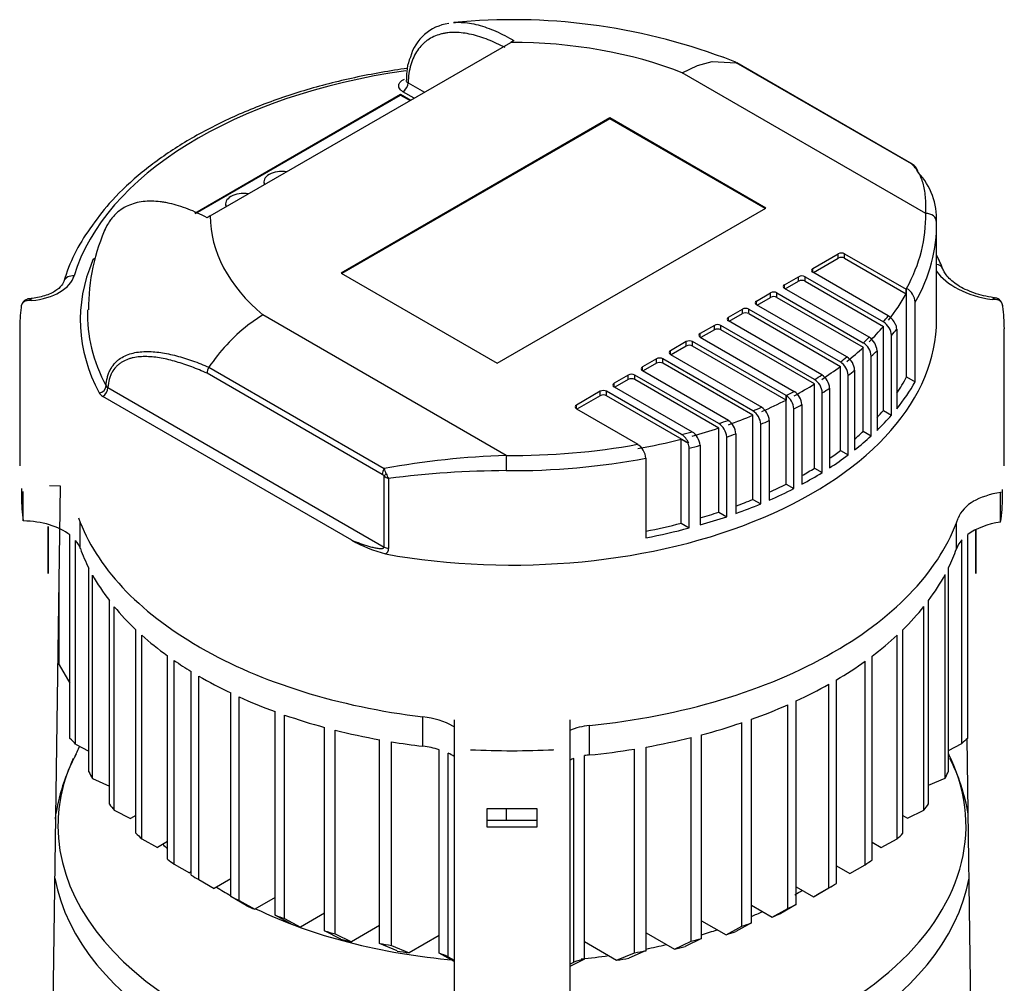
# Model space of a CAD drawing. Units: millimetres. Extents: x 200 to 8226, y 200 to 5740.
# Drawn here: x 6747 to 7046, y 4708 to 5001 of the extents above; entities that cross this region are included whole.
import ezdxf

# ---------------------------------------------------------------- set-up
doc = ezdxf.new("R2010")
doc.units = ezdxf.units.MM
for name, color, linetype in [('BRACKET-VM-15-H7', 7, 'Continuous'), ('Default', 7, 'Continuous'), ('HV4.055_4.075_4.', 7, 'Continuous'), ('PLM160RB5', 7, 'Continuous')]:
    doc.layers.add(name, color=color, linetype=linetype)

# ---------------------------------------------------------------- blocks, each defined once
blk = doc.blocks.new('SE3')
at = {"layer": 'BRACKET-VM-15-H7', "color": 7, "linetype": 'Continuous'}
for p, q in [((6758.89, 4859.28), (6755.59, 4859.31)), ((6756.69, 4697.62), (6758.89, 4859.28)), ((6755.22, 4846.98), (6755.15, 4841.59)), ((6755.22, 4838.09), (6755.22, 4846.98)), ((7037.55, 4846.02), (7037.55, 4838.09)), ((7037.63, 4841.59), (7037.57, 4846.03)), ((6755.22, 4841.59), (6755.15, 4841.59)), ((6755.15, 4841.59), (6755.15, 4832.7)), ((7037.55, 4841.59), (7037.63, 4841.59)), ((7037.63, 4832.7), (7037.63, 4841.59)), ((6755.15, 4832.7), (6755.22, 4838.09)), ((7037.55, 4838.09), (7037.63, 4832.7)), ((6878.79, 4788.18), (6878.79, 4625.25)), ((6913.99, 4788.18), (6913.99, 4625.25)), ((7036.09, 4697.62), (7034.93, 4782.4)), ((6888.69, 4761.03), (6888.69, 4755.6)), ((6904.09, 4761.03), (6888.69, 4761.03)), ((6904.09, 4755.6), (6904.09, 4761.03)), ((6904.09, 4757.47), (6888.69, 4757.47)), ((6888.69, 4755.6), (6904.09, 4755.6))]:
    blk.add_line(p, q, dxfattribs=at)
at = {"layer": 'HV4.055_4.075_4.', "color": 7, "linetype": 'Continuous'}
for p, q in [((6804.54, 4941.53), (6895.99, 4994.33)), ((6896.96, 4994.88), (6895.99, 4994.33)), ((6952.82, 4987.27), (6957.28, 4988.51)), ((6957.28, 4988.51), (6964.68, 4988.15)), ((6964.68, 4988.15), (6964.68, 4988.15)), ((7018.05, 4957.33), (6964.68, 4988.15)), ((7018.2, 4957.27), (6964.84, 4988.07)), ((6948.23, 4985.07), (6952.82, 4987.27)), ((7022.33, 4942.29), (6948.23, 4985.07)), ((6864.75, 4982.02), (6869.71, 4979.15)), ((6866.6, 4977.36), (6863.19, 4979.32)), ((6799.81, 4942.35), (6862.48, 4978.53)), ((6800.05, 4942.26), (6862.48, 4978.3)), ((6862.48, 4978.53), (6865.55, 4976.75)), ((6862.48, 4978.3), (6862.48, 4978.53)), ((6862.48, 4978.3), (6865.36, 4976.64)), ((6926.19, 4971.33), (6844.36, 4924.09)), ((6926.19, 4971.11), (6844.55, 4923.98)), ((6926.19, 4971.11), (6926.19, 4971.33)), ((6973.7, 4943.9), (6926.19, 4971.33)), ((6973.5, 4943.79), (6926.19, 4971.11)), ((6820.87, 4951.9), (6820.87, 4951.67)), ((6809.2, 4945.16), (6809.2, 4944.93)), ((6891.87, 4896.66), (6973.7, 4943.9)), ((6804.54, 4941.53), (6803.56, 4940.96)), ((7025.64, 4909.86), (7025.64, 4938.6)), ((6987.93, 4925.49), (6995.72, 4929.99)), ((6988.13, 4924.26), (6995.72, 4928.64)), ((6995.72, 4928.64), (6995.72, 4929.99)), ((6997.66, 4929.99), (7016.37, 4919.18)), ((6997.66, 4928.64), (6997.66, 4929.99)), ((6997.66, 4928.64), (7016.37, 4917.84)), ((6987.93, 4924.37), (6987.93, 4925.49)), ((6844.36, 4924.09), (6891.87, 4896.66)), ((6979.38, 4920.55), (6983.65, 4923.02)), ((6983.65, 4921.67), (6983.65, 4923.02)), ((6985.6, 4923.02), (7009.45, 4909.25)), ((6985.6, 4921.67), (6985.6, 4923.02)), ((7010.95, 4911.08), (6987.93, 4924.37)), ((6979.38, 4919.43), (6979.38, 4920.55)), ((7005.1, 4904.58), (6979.38, 4919.43)), ((6979.57, 4919.32), (6983.65, 4921.67)), ((6985.6, 4921.67), (7009.45, 4907.9)), ((7016.37, 4917.84), (7016.37, 4919.18)), ((7016.52, 4892.52), (7016.52, 4919.46)), ((6970.82, 4915.61), (6975.1, 4918.08)), ((6971.01, 4914.38), (6975.1, 4916.73)), ((6975.1, 4916.73), (6975.1, 4918.08)), ((6977.04, 4918.08), (7003.34, 4902.9)), ((6977.04, 4916.73), (6977.04, 4918.08)), ((6977.04, 4916.73), (7003.34, 4901.55)), ((6962.26, 4910.67), (6966.54, 4913.14)), ((6966.54, 4911.79), (6966.54, 4913.14)), ((6968.49, 4913.14), (6996.35, 4897.06)), ((6968.49, 4911.79), (6968.49, 4913.14)), ((6970.82, 4914.49), (6970.82, 4915.61)), ((6998.34, 4898.6), (6970.82, 4914.49)), ((7019.15, 4891), (7019.15, 4915.25)), ((6820.57, 4911.37), (6815.97, 4908.26)), ((6894.66, 4868.59), (6820.57, 4911.37)), ((6962.26, 4909.55), (6962.26, 4910.67)), ((6962.46, 4909.44), (6966.54, 4911.79)), ((6968.49, 4911.79), (6996.35, 4895.71)), ((6746.51, 4907.17), (6746.51, 4865.4)), ((6957.99, 4908.2), (6953.71, 4905.73)), ((6957.99, 4906.86), (6957.99, 4908.2)), ((6988.5, 4891.71), (6959.93, 4908.2)), ((6959.93, 4906.86), (6959.93, 4908.2)), ((6990.73, 4893.12), (6962.26, 4909.55)), ((7009.45, 4882.31), (7009.45, 4907.9)), ((7013.51, 4907.04), (7013.51, 4882.79)), ((7046.26, 4865.4), (7046.26, 4907.17)), ((6953.71, 4904.61), (6953.71, 4905.73)), ((6953.71, 4904.61), (6982.28, 4888.11)), ((6957.99, 4906.86), (6953.9, 4904.5)), ((6988.5, 4890.36), (6959.93, 4906.86)), ((7011.91, 4880.89), (7011.91, 4905.14)), ((6949.43, 4903.26), (6944.63, 4900.49)), ((6949.43, 4901.92), (6944.83, 4899.26)), ((6949.43, 4901.92), (6949.43, 4903.26)), ((6979.84, 4886.83), (6951.37, 4903.26)), ((6951.37, 4901.92), (6951.37, 4903.26)), ((6979.84, 4885.48), (6951.37, 4901.92)), ((7003.34, 4875.95), (7003.34, 4901.55)), ((6940.36, 4898.02), (6936.08, 4895.55)), ((6940.36, 4896.68), (6940.36, 4898.02)), ((6969.74, 4882.18), (6942.3, 4898.02)), ((6942.3, 4896.68), (6942.3, 4898.02)), ((6944.63, 4899.37), (6944.63, 4900.49)), ((6944.63, 4899.37), (6972.42, 4883.33)), ((7005.74, 4874.57), (7005.74, 4898.82)), ((7007.51, 4900.49), (7007.51, 4876.24)), ((6804.11, 4895.44), (6857.48, 4864.63)), ((6936.08, 4894.43), (6936.08, 4895.55)), ((6940.36, 4896.68), (6936.27, 4894.32)), ((6969.74, 4880.84), (6942.3, 4896.68)), ((6996.35, 4870.11), (6996.35, 4895.71)), ((6856.87, 4862.85), (6803.58, 4893.62)), ((6931.8, 4893.08), (6927.52, 4890.61)), ((6931.8, 4891.74), (6931.8, 4893.08)), ((6959.33, 4878.31), (6933.74, 4893.08)), ((6933.74, 4891.74), (6933.74, 4893.08)), ((6936.08, 4894.43), (6962.26, 4879.32)), ((6990.72, 4893.12), (6990.73, 4893.12)), ((6998.7, 4868.75), (6998.7, 4893)), ((7000.7, 4894.54), (7000.7, 4870.29)), ((7016.52, 4892.52), (7019.15, 4891)), ((6773.37, 4889.27), (6857.45, 4840.73)), ((6927.52, 4889.49), (6927.52, 4890.61)), ((6927.52, 4889.49), (6951.19, 4875.82)), ((6931.8, 4891.74), (6927.72, 4889.38)), ((6959.33, 4876.96), (6933.74, 4891.74)), ((6988.5, 4864.76), (6988.5, 4890.36)), ((6993.06, 4889.07), (6993.06, 4864.82)), ((6847.61, 4842.82), (6771.82, 4886.58)), ((6923.24, 4888.14), (6915.98, 4883.95)), ((6923.24, 4886.8), (6916.17, 4882.71)), ((6923.24, 4886.8), (6923.24, 4888.14)), ((6948.01, 4874.97), (6925.19, 4888.14)), ((6925.19, 4886.8), (6925.19, 4888.14)), ((6950.17, 4872.37), (6925.19, 4886.8)), ((6979.84, 4886.83), (6979.86, 4886.84)), ((6979.84, 4886.83), (6979.84, 4885.48)), ((6979.86, 4859.9), (6979.86, 4886.84)), ((6990.84, 4863.41), (6990.84, 4887.66)), ((6915.98, 4882.82), (6915.98, 4883.95)), ((6972.35, 4883.29), (6972.42, 4883.33)), ((6984.62, 4884.07), (6984.62, 4859.82)), ((6915.98, 4882.82), (6934.69, 4872.02)), ((6969.74, 4855.24), (6969.74, 4880.84)), ((6982.2, 4858.55), (6982.2, 4882.8)), ((7009.45, 4882.31), (7011.91, 4880.89)), ((6959.33, 4851.37), (6959.33, 4876.96)), ((6962.15, 4879.28), (6962.26, 4879.32)), ((6972.1, 4853.87), (6972.1, 4878.12)), ((6974.7, 4879.24), (6974.7, 4854.99)), ((6951.19, 4875.82), (6951.19, 4875.82)), ((6961.74, 4849.97), (6961.74, 4874.22)), ((6964.55, 4875.2), (6964.55, 4850.95)), ((7003.34, 4875.95), (7005.74, 4874.57)), ((6947.85, 4873.58), (6950.01, 4872.33)), ((6947.85, 4847.98), (6947.85, 4873.58)), ((6953.65, 4871.7), (6953.65, 4847.45)), ((6950.34, 4846.54), (6950.34, 4870.79)), ((6996.35, 4870.11), (6998.7, 4868.75)), ((6937.16, 4867.79), (6937.16, 4843.54)), ((6857.45, 4840.73), (6857.45, 4862.37)), ((6988.5, 4864.76), (6990.84, 4863.41)), ((6858.82, 4861.6), (6858.82, 4840.26)), ((6979.86, 4859.9), (6982.2, 4858.55)), ((6747.06, 4858.52), (6747.06, 4855.97)), ((6747.59, 4857.65), (6747.6, 4857.65)), ((6747.6, 4848.67), (6747.6, 4857.65)), ((7045.28, 4857.38), (7045.13, 4857.32)), ((7045.13, 4848.34), (7045.13, 4857.32)), ((7045.71, 4855.97), (7045.71, 4858.21)), ((6969.74, 4855.24), (6972.1, 4853.87)), ((6959.33, 4851.37), (6961.74, 4849.97)), ((6764.97, 4840.27), (6764.97, 4848.2)), ((6947.85, 4847.98), (6950.34, 4846.54)), ((7031.7, 4840.17), (7031.7, 4848.07)), ((6761.78, 4782.43), (6761.78, 4844.4)), ((7035.17, 4782.58), (7035.17, 4844.55)), ((6763.53, 4780.75), (6763.53, 4842.72)), ((7033.36, 4780.94), (7033.36, 4842.91)), ((6758.52, 4804.89), (6758.52, 4832.61)), ((6767.56, 4772.29), (6767.56, 4834.26)), ((6768.66, 4770.23), (6768.66, 4832.2)), ((7028.25, 4770.41), (7028.25, 4832.38)), ((7029.31, 4772.49), (7029.31, 4834.46)), ((6773.83, 4762.44), (6773.83, 4824.41)), ((7023.22, 4762.53), (7023.22, 4824.51)), ((6775.3, 4760.59), (6775.3, 4822.57)), ((7021.79, 4760.67), (7021.79, 4822.64)), ((6781.87, 4753.61), (6781.87, 4815.58)), ((7015.38, 4753.59), (7015.38, 4815.56)), ((6783.67, 4751.95), (6783.67, 4813.92)), ((7013.62, 4751.91), (7013.62, 4813.88)), ((6801.1, 4810.39), (6801.49, 4810.17)), ((6994, 4808.6), (6994.39, 4808.82)), ((6791.48, 4745.68), (6791.48, 4807.66)), ((6793.54, 4744.23), (6793.54, 4806.2)), ((7003.94, 4744.03), (7003.94, 4806)), ((7005.99, 4745.54), (7005.99, 4807.51)), ((6758.52, 4804.89), (6761.78, 4799.32)), ((6798.73, 4740.86), (6798.73, 4802.83)), ((6801.02, 4739.49), (6801.02, 4801.46)), ((6995.16, 4738.32), (6995.16, 4800.29)), ((6810.77, 4734.34), (6810.77, 4796.31)), ((6992.83, 4736.97), (6992.83, 4798.94)), ((6813.35, 4733.13), (6813.35, 4795.11)), ((6982.94, 4731.91), (6982.94, 4793.88)), ((6824.27, 4728.66), (6824.27, 4790.63)), ((6980.32, 4730.72), (6980.32, 4792.69)), ((6827.15, 4727.63), (6827.15, 4789.6)), ((6869.26, 4780.09), (6869.26, 4789.07)), ((6966.38, 4725.3), (6966.38, 4787.27)), ((6969.28, 4726.32), (6969.28, 4788.29)), ((6839.31, 4723.88), (6839.31, 4785.85)), ((6842.52, 4723.03), (6842.52, 4785.01)), ((6920.03, 4777.45), (6920.03, 4786.43)), ((6856.1, 4720.09), (6856.1, 4782.07)), ((6859.69, 4719.47), (6859.69, 4781.45)), ((6950.89, 4720.77), (6950.89, 4782.74)), ((6954.12, 4721.6), (6954.12, 4783.57)), ((6763.53, 4780.75), (6767.56, 4778.61)), ((6874.21, 4717.08), (6874.21, 4779.05)), ((6883.73, 4779.05), (6883.72, 4779.05)), ((6909.04, 4779.05), (6909.06, 4779.06)), ((6933.64, 4717.25), (6933.64, 4779.23)), ((6937.25, 4717.87), (6937.25, 4779.84)), ((7029.31, 4778.77), (7033.36, 4780.94)), ((6876.98, 4716.01), (6876.98, 4777.99)), ((6915.24, 4714.41), (6915.24, 4776.38)), ((6918.44, 4715.26), (6918.44, 4777.23)), ((6768.66, 4770.23), (6773.83, 4767.94)), ((7023.22, 4768.21), (7028.25, 4770.41)), ((6775.3, 4760.59), (6780.27, 4758.07)), ((6894.72, 4757.47), (6894.72, 4761.03)), ((7016.79, 4758.16), (7021.79, 4760.67)), ((6781.87, 4759), (6780.27, 4758.07)), ((7015.38, 4758.98), (7016.79, 4758.16)), ((6783.67, 4751.95), (6788.45, 4749.32)), ((6791.48, 4751.07), (6788.45, 4749.32)), ((7008.82, 4749.29), (7013.62, 4751.91)), ((7005.99, 4750.93), (7008.82, 4749.29)), ((6793.54, 4744.23), (6798.23, 4741.54)), ((6995.16, 4743.71), (6999.24, 4741.35)), ((6999.24, 4741.35), (7003.94, 4744.03)), ((6798.73, 4741.83), (6798.23, 4741.54)), ((6801.02, 4739.49), (6805.69, 4736.79)), ((6810.77, 4739.73), (6805.69, 4736.79)), ((6982.94, 4737.3), (6988.16, 4734.28)), ((6988.16, 4734.28), (6992.83, 4736.97)), ((6989.34, 4734.95), (6994, 4737.64)), ((6815.46, 4731.66), (6810.77, 4734.34)), ((6813.35, 4733.13), (6818.05, 4730.46)), ((6824.27, 4734.05), (6818.05, 4730.46)), ((6969.28, 4731.7), (6975.61, 4728.05)), ((6975.61, 4728.05), (6980.32, 4730.72)), ((6982.94, 4731.91), (6978.24, 4729.23)), ((6829.05, 4726.03), (6824.27, 4728.66)), ((6827.15, 4727.63), (6831.96, 4725.02)), ((6839.31, 4729.26), (6831.96, 4725.02)), ((6856.1, 4725.48), (6847.56, 4720.55)), ((6954.12, 4726.99), (6961.55, 4722.7)), ((6961.55, 4722.7), (6966.38, 4725.3)), ((6969.28, 4726.32), (6964.49, 4723.7)), ((6844.29, 4721.36), (6839.31, 4723.88)), ((6842.52, 4723.03), (6847.56, 4720.55)), ((6874.21, 4722.47), (6865.08, 4717.19)), ((6937.25, 4723.26), (6945.84, 4718.29)), ((6954.12, 4721.6), (6949.12, 4719.09)), ((6861.4, 4717.77), (6856.1, 4720.09)), ((6859.69, 4719.47), (6865.08, 4717.19)), ((6918.44, 4720.64), (6928.25, 4714.98)), ((6945.84, 4718.29), (6950.89, 4720.77)), ((6878.79, 4714.6), (6874.21, 4717.08)), ((6876.98, 4716.01), (6878.79, 4714.98)), ((6918.44, 4715.26), (6913.99, 4713.08)), ((6928.25, 4714.98), (6933.64, 4717.25)), ((6937.25, 4717.87), (6931.93, 4715.55)), ((6913.99, 4713.71), (6915.24, 4714.41))]:
    blk.add_line(p, q, dxfattribs=at)
for centre, radius, start, end in [((6878.96, 4986.19), 14, 97.5763, 164.8242), ((6896.61, 4816.74), 184.5, 69.6285, 95.5705), ((6879.49, 4983.91), 15.25, 157.0273, 184.125), ((7016.42, 4953.94), 3.77, 46.9504, 64.2813), ((7016.97, 4954.79), 2.76, 45.6943, 63.4215), ((7016.42, 4953.94), 3.77, 36.836, 46.9504), ((7016.6, 4954.14), 3.5, 8.9906, 35.9317), ((7005.41, 4940.72), 20.24, 356.9094, 43.6549), ((6810.27, 4906.62), 52.5, 143.8272, 163.5096), ((6828.75, 4913.03), 61.32, 155.5411, 180.1245), ((6966.11, 4899.77), 66.58, 22.5556, 26.606), ((7013.69, 4914.77), 5.48, 5.0237, 58.8302), ((6749.5, 4913.69), 2.55, 92.5355, 180.4352), ((7043.15, 4913.92), 2.65, 359.9988, 82.7961), ((7008.06, 4906.49), 5.42, 21.6289, 57.8427), ((6851.26, 4863.73), 56.82, 128.3948, 146.0737), ((7006.64, 4904.77), 5.29, 3.915, 57.8594), ((7009.29, 4906.93), 4.22, 1.452, 22.9415), ((7002.31, 4900.18), 5.21, 3.4573, 57.6102), ((7000.55, 4898.52), 5.19, 3.3565, 57.4961), ((6995.54, 4894.26), 5.17, 3.1761, 57.2271), ((6806.83, 4893.65), 3.26, 146.5877, 180.4314), ((6993.54, 4892.72), 5.17, 3.1646, 57.1143), ((6987.94, 4888.81), 5.13, 2.9223, 57.138), ((6773.9, 4890.44), 1.28, 212.4531, 245.6408), ((6985.7, 4887.39), 5.15, 3.0371, 56.9826), ((6773.12, 4889.04), 2.79, 210.2966, 242.039), ((6977.06, 4882.52), 5.15, 3.0561, 57.0037), ((6979.48, 4883.8), 5.15, 3.0365, 56.9831), ((6969.56, 4878.96), 5.15, 3.0648, 57.2432), ((6966.94, 4877.84), 5.17, 3.192, 57.2421), ((6956.54, 4873.91), 5.21, 3.4814, 57.6375), ((6959.37, 4874.9), 5.19, 3.3423, 57.5632), ((6945.14, 4870.39), 5.41, 21.5858, 57.9527), ((6948.37, 4871.34), 5.29, 3.9505, 57.8927), ((6931.71, 4867.31), 5.47, 4.9782, 58.8298), ((6946.18, 4870.7), 4.16, 1.3045, 23.1351), ((6902.88, 4614.81), 253.91, 91.8542, 100.2993), ((6855.91, 4861.12), 1.99, 39.2975, 60.9773), ((6860.52, 4866.23), 4.93, 231.3836, 249.7986), ((6839.85, 4856.73), 19.32, 19.0931, 24.1177), ((6864.22, 4865.16), 6.47, 199.0483, 213.4532), ((6896.43, 4567.23), 296.76, 90.3503, 97.2808), ((6869.44, 4881.62), 44.52, 240.6341, 254.917), ((6856.85, 4840.32), 1.97, 300.688, 358.0106)]:
    blk.add_arc(centre, radius, start, end, dxfattribs=at)
for centre, major_axis, ratio, start_param, end_param in [((6896.39, 4941.3), (91.85, 0), 0.57735, 0.971059, 1.575116), ((6896.39, 4909.86), (-135.3, 0), 0.57735, 4.953972, 6.110781), ((6863.19, 4981.12), (-1.1, -1.91), 0.57735, 0.785398, 2.356194), ((6826.37, 4951.9), (5.5, 0), 0.57735, 1.305724, 3.406665), ((7017.1, 4955.36), (-1.1, -1.91), 0.57735, 3.136165, 3.271549), ((6826.37, 4951.67), (5.5, 0), 0.57735, 3.141593, 3.348032), ((6814.7, 4945.16), (5.5, 0), 0.57735, 1.305724, 3.406665), ((6814.7, 4944.93), (5.5, 0), 0.57735, 3.141593, 3.348032), ((6896.39, 4941.3), (91.85, 0), 0.57735, 3.137273, 3.74133), ((6896.39, 4941.3), (-125.95, 0), 0.57735, 2.8366, 3.155289), ((7022.33, 4939.6), (-3.3, -0.08), 0.81642, 3.122226, 4.693022), ((6896.39, 4938.6), (-129.25, 0), 0.57735, 2.82334, 3.155289), ((6996.69, 4929.43), (-1.37, 0), 0.57735, 3.926991, 5.497787), ((6996.69, 4928.08), (-1.37, 0), 0.57735, 3.926991, 5.497787), ((6896.39, 4909.86), (131.43, 0), 0.57735, 2.902502, 3.438861), ((6988.9, 4924.93), (1.38, 0), 0.57735, 2.356194, 3.926991), ((7024.53, 4924.09), (-3.07, -1.22), 0.795934, 3.189031, 4.054426), ((6747.26, 4924.85), (16.07, 0), 0.57735, 4.893945, 6.110781), ((6763.09, 4920.57), (3.16, -0.95), 0.804392, 1.808808, 3.076402), ((6984.63, 4922.46), (-1.37, 0), 0.57735, 3.926991, 5.497787), ((6984.63, 4921.11), (-1.37, 0), 0.57735, 3.926991, 5.497787), ((7048.88, 4930), (-24.99, 0), 0.57735, 0.375363, 1.315319), ((6980.35, 4919.99), (1.38, 0), 0.57735, 2.356194, 3.926991), ((6976.07, 4917.52), (-1.38, 0), 0.57735, 3.926991, 5.497787), ((6976.07, 4916.17), (-1.37, 0), 0.57735, 3.926991, 5.497787), ((6896.39, 4939.95), (125.95, 0), 0.57735, -0.427137, -0.308968), ((6896.39, 4907.17), (149.88, 0), 0.57735, 3.066242, 3.141593), ((6896.39, 4911.61), (129.24, 0), 0.57735, 3.123393, 3.438861), ((6967.51, 4912.58), (-1.37, 0), 0.57735, 3.926991, 5.497787), ((6971.79, 4915.05), (1.38, 0), 0.57735, 2.356194, 3.926991), ((6896.39, 4907.17), (-149.88, 0), 0.57735, 3.141593, 3.22016), ((6963.24, 4910.11), (1.38, 0), 0.57735, 2.356194, 3.926991), ((6967.51, 4911.23), (-1.37, 0), 0.57735, 3.926991, 5.497787), ((6896.39, 4941.3), (125.95, 0), 0.57735, -0.456348, -0.428526), ((6896.39, 4909.86), (-129.25, 0), 0.57735, 1.268105, 3.141593), ((6958.96, 4907.64), (1.38, 0), 0.57735, 0.785398, 2.356194), ((6958.96, 4906.29), (1.37, 0), 0.57735, 0.785398, 2.356194), ((6896.39, 4939.95), (125.95, 0), 0.57735, -0.529334, -0.456348), ((6896.39, 4938.6), (129.25, 0), 0.57735, -0.465054, -0.436679), ((6954.68, 4905.17), (1.38, 0), 0.57735, 2.356194, 3.926991), ((6896.39, 4941.3), (125.95, 0), 0.57735, -0.556326, -0.529334), ((6950.4, 4902.7), (1.37, 0), 0.57735, 0.785398, 2.356194), ((6950.4, 4901.35), (1.38, 0), 0.57735, 0.785398, 2.356194), ((6896.39, 4939.95), (125.95, 0), 0.57735, -0.627538, -0.556326), ((6941.33, 4897.46), (1.38, 0), 0.57735, 0.785398, 2.356194), ((6945.61, 4899.93), (1.38, 0), 0.57735, 2.356194, 3.926991), ((6896.39, 4941.3), (125.95, 0), 0.57735, -0.654016, -0.627538), ((6896.39, 4938.6), (129.25, 0), 0.57735, -0.562275, -0.536013), ((6937.05, 4894.99), (1.38, 0), 0.57735, 2.356194, 3.926991), ((6941.33, 4896.11), (1.38, 0), 0.57735, 0.785398, 2.356194), ((6896.39, 4939.95), (125.95, 0), 0.57735, -0.724225, -0.654016), ((6932.77, 4892.52), (1.38, 0), 0.57735, 0.785398, 2.356194), ((6932.77, 4891.17), (1.37, 0), 0.57735, 0.785398, 2.356194), ((6896.39, 4941.3), (125.95, 0), 0.57735, -0.750457, -0.724254), ((6896.39, 4938.6), (129.25, 0), 0.57735, -0.657389, -0.631601), ((6896.39, 4914.35), (125.95, 0), 0.57735, -0.376646, -0.304992), ((6770.72, 4889.43), (1.94, 1.03), 0.780685, 4.319671, 5.862686), ((6771.82, 4888.37), (1.1, 1.91), 0.57735, 3.926991, 5.497787), ((6928.49, 4890.05), (1.38, 0), 0.57735, 2.356194, 3.926991), ((6896.39, 4939.95), (125.95, 0), 0.57735, -0.82034, -0.750457), ((6896.39, 4938.6), (129.25, 0), 0.57735, -0.751349, -0.725817), ((6896.39, 4914.35), (129.25, 0), 0.57735, -0.436679, -0.318252), ((6924.22, 4887.58), (1.38, 0), 0.57735, 0.785398, 2.356194), ((6924.22, 4886.24), (1.37, 0), 0.57735, 0.785398, 2.356194), ((6896.39, 4941.3), (125.95, 0), 0.57735, -0.8463, -0.82034), ((6916.95, 4883.39), (1.38, 0), 0.57735, 2.356194, 3.926991), ((6896.39, 4941.3), (125.95, 0), 0.57735, -0.949158, -0.923429), ((6896.39, 4939.95), (125.95, 0), 0.57735, -0.922656, -0.846572), ((6896.39, 4938.6), (129.25, 0), 0.57735, -0.844743, -0.819447), ((6896.39, 4939.95), (125.95, 0), 0.57735, -1.020454, -0.949158), ((6896.39, 4914.35), (125.95, 0), 0.57735, -0.490116, -0.456348), ((6896.39, 4914.35), (129.25, 0), 0.57735, -0.536013, -0.465054), ((6896.39, 4939.95), (125.95, 0), 0.57735, -1.120608, -1.047487), ((6896.39, 4941.3), (125.95, 0), 0.57735, -1.047487, -1.021407), ((6896.39, 4938.6), (129.25, 0), 0.57735, -0.94494, -0.919883), ((6896.39, 4941.3), (125.95, 0), 0.57735, -1.148492, -1.12066), ((6896.39, 4938.6), (129.25, 0), 0.57735, -1.040644, -1.015271), ((6896.39, 4914.35), (125.95, 0), 0.57735, -0.594855, -0.556326), ((6896.39, 4914.35), (129.25, 0), 0.57735, -0.631601, -0.562275), ((6896.39, 4941.3), (-125.95, 0), 0.57735, 1.5571, 1.878562), ((6896.39, 4939.95), (125.95, 0), 0.57735, -1.261828, -1.149879), ((6896.39, 4938.6), (129.25, 0), 0.57735, -1.140156, -1.111778), ((6894.66, 4865.89), (-0.03, -3.3), 0.011183, 3.757117, 5.327913), ((6896.39, 4914.35), (125.95, 0), 0.57735, -0.695779, -0.654016), ((6896.39, 4914.35), (129.25, 0), 0.57735, -0.725817, -0.657389), ((6896.39, 4938.6), (129.25, 0), 0.57735, 4.698693, 5.033325), ((6858.43, 4863.75), (-1.1, -1.91), 0.57735, 4.582433, 5.497787), ((6859, 4863.27), (-1.74, -1.34), 0.184813, -1.176577, -0.627929), ((6896.39, 4914.35), (125.95, 0), 0.57735, -0.794684, -0.750457), ((6896.39, 4914.35), (129.25, 0), 0.57735, -0.819447, -0.751349), ((6896.39, 4914.35), (125.95, 0), 0.57735, -0.899772, -0.8463), ((6896.39, 4855.97), (149.32, 0), 0.57735, 3.141593, 3.226454), ((6896.39, 4914.35), (129.25, 0), 0.57735, -0.919883, -0.844743), ((7049.69, 4847.05), (-18.36, 0), 0.57735, 4.963629, 5.497787), ((6896.39, 4855.97), (-149.32, 0), 0.57735, 3.052903, 3.141593), ((6896.39, 4914.35), (125.95, 0), 0.57735, -0.998924, -0.949158), ((6896.39, 4914.35), (129.25, 0), 0.57735, -1.015271, -0.94494), ((7049.69, 4847.5), (-17.81, 0), 0.57735, 5.497787, 6.083626), ((6896.39, 4914.35), (125.95, 0), 0.57735, -1.098787, -1.047487), ((6896.39, 4914.35), (129.25, 0), 0.57735, -1.111778, -1.040644), ((6747.11, 4838.14), (18.25, 0), 0.57735, 0.636603, 1.543708), ((6896.39, 4865.4), (-134.75, 0), 0.57735, 0.204079, 0.785398), ((6896.39, 4914.35), (125.95, 0), 0.57735, -1.241137, -1.149879), ((6896.39, 4865.4), (138.6, 0), 0.57735, 5.497787, 6.083626), ((7049.69, 4838.07), (-18.36, 0), 0.57735, 4.963629, 5.624867), ((6896.39, 4914.35), (129.25, 0), 0.57735, -1.24986, -1.140156), ((6747.11, 4838.14), (18.25, 0), 0.57735, 0.204079, 0.450032), ((7049.69, 4838.07), (-18.36, 0), 0.57735, 5.809325, 6.083626), ((6896.39, 4855.97), (-134.2, 0), 0.57735, 0.204079, 0.28397), ((6859.78, 4842.08), (-3.3, 0), 0.57735, 0.785398, 1.275901), ((6896.39, 4855.97), (138.05, 0), 0.57735, -0.273263, -0.199559), ((6896.39, 4855.97), (-134.2, 0), 0.57735, 0.311803, 0.419565), ((6896.39, 4855.97), (138.05, 0), 0.57735, -0.405832, -0.300481), ((6896.39, 4855.97), (-134.2, 0), 0.57735, 0.445769, 0.548409), ((6896.39, 4855.97), (138.05, 0), 0.57735, -0.531689, -0.43144), ((6896.39, 4855.97), (-134.2, 0), 0.57735, 0.573632, 0.673338), ((6896.39, 4855.97), (138.05, 0), 0.57735, -0.653542, -0.556308), ((6896.39, 4864.95), (-134.2, 0), 0.57735, 0.785398, 1.367257), ((6896.39, 4864.95), (138.05, 0), 0.57735, 4.884523, 5.497787), ((6896.39, 4855.97), (-134.2, 0), 0.57735, 0.697658, 0.755803), ((6896.39, 4855.97), (138.05, 0), 0.57735, -0.773446, -0.67762), ((6896.39, 4855.97), (-134.2, 0), 0.57735, 0.780397, 0.878894), ((6896.39, 4855.97), (138.05, 0), 0.57735, -0.893176, -0.797351), ((6896.39, 4855.97), (-134.2, 0), 0.57735, 0.903623, 1.003432), ((6896.39, 4855.97), (138.05, 0), 0.57735, -1.014488, -0.917254), ((6896.39, 4855.97), (-134.2, 0), 0.57735, 1.028692, 1.13153), ((6865.59, 4778.81), (18.14, 0), 0.57735, 0.785398, 1.367257), ((6896.39, 4855.97), (138.05, 0), 0.57735, -1.139357, -1.039107), ((6896.39, 4855.97), (-134.2, 0), 0.57735, 1.157798, 1.265886), ((6865.59, 4779.26), (17.59, 0), 0.57735, 0.722856, 0.785398), ((6922.31, 4778.88), (-13.27, 0), 0.57735, 4.884523, 5.390006), ((6747.11, 4776.16), (18.25, 0), 0.57735, 0.450032, 0.636603), ((6896.39, 4855.97), (-134.2, 0), 0.57735, 1.293824, 1.367257), ((6896.39, 4855.97), (138.05, 0), 0.57735, -1.270316, -1.164965), ((7049.69, 4776.1), (-18.36, 0), 0.57735, -0.658318, -0.473861), ((6865.59, 4769.83), (18.14, 0), 0.57735, 1.075849, 1.367257), ((6896.39, 4864.95), (149.32, 0), 0.57735, 4.627541, 4.797227), ((6896.39, 4855.97), (138.05, 0), 0.57735, -1.398663, -1.297534), ((6865.59, 4769.83), (18.14, 0), 0.57735, 0.75658, 0.89209), ((6922.31, 4769.9), (-13.27, 0), 0.57735, -1.008822, -0.893179), ((6922.31, 4769.9), (-13.27, 0), 0.57735, 4.884523, 5.008182), ((6896.39, 4794), (-134.2, 0), 0.57735, 0.28397, 0.311803), ((6896.39, 4794), (138.05, 0), 0.57735, -0.300481, -0.273263), ((6896.39, 4794), (-134.2, 0), 0.57735, 0.419565, 0.445769), ((6896.39, 4794), (138.05, 0), 0.57735, -0.43144, -0.405832), ((6896.39, 4794), (-134.2, 0), 0.57735, 0.548409, 0.573632), ((6896.39, 4794), (138.05, 0), 0.57735, -0.556308, -0.531689), ((6896.39, 4794), (-134.2, 0), 0.57735, 0.673338, 0.697658), ((6896.39, 4794), (138.05, 0), 0.57735, -0.67762, -0.653542), ((6896.39, 4794), (-134.2, 0), 0.57735, 0.755803, 0.780397), ((6896.39, 4794), (138.05, 0), 0.57735, -0.797351, -0.773446), ((6896.39, 4794), (-134.2, 0), 0.57735, 0.878894, 0.903623), ((6896.39, 4788.61), (131.45, 0), 0.57735, -0.797951, -0.785398), ((6896.39, 4788.61), (-127.6, 0), 0.57735, 0.883745, 0.909769), ((6896.39, 4794), (138.05, 0), 0.57735, -0.917254, -0.893176), ((6896.39, 4794), (-134.2, 0), 0.57735, 1.003432, 1.028692), ((6896.39, 4788.61), (131.45, 0), 0.57735, -0.923916, -0.898611), ((6896.39, 4788.61), (-127.6, 0), 0.57735, 1.014907, 1.041551), ((6896.39, 4794), (138.05, 0), 0.57735, -1.039107, -1.014488), ((6896.39, 4794), (-134.2, 0), 0.57735, 1.13153, 1.157798), ((6896.39, 4788.61), (-127.6, 0), 0.57735, 1.150248, 1.178084), ((6896.39, 4794), (138.05, 0), 0.57735, -1.164965, -1.139357), ((6896.39, 4788.61), (131.45, 0), 0.57735, -1.052149, -1.026213), ((6896.39, 4794), (-134.2, 0), 0.57735, 1.265886, 1.293824), ((6896.39, 4788.61), (131.45, 0), 0.57735, -1.185076, -1.157975), ((6896.39, 4788.61), (-127.6, 0), 0.57735, 1.293042, 1.322888), ((6865.59, 4707.86), (18.14, 0), 0.57735, 0.89209, 1.075849), ((6922.31, 4707.93), (-13.27, 0), 0.57735, 5.008182, 5.274363), ((6896.39, 4788.61), (131.45, 0), 0.57735, -1.325991, -1.29696), ((6896.39, 4794), (138.05, 0), 0.57735, -1.297534, -1.270316)]:
    blk.add_ellipse(centre, major_axis=major_axis, ratio=ratio, start_param=start_param, end_param=end_param, dxfattribs=at)
for points, knots in [([(6878.61, 5000.38), (6879.36, 5000.45), (6880.12, 5000.46), (6881.73, 5000.4), (6882.58, 5000.32), (6884.3, 5000.05), (6885.18, 4999.87), (6886.96, 4999.4), (6887.85, 4999.12), (6889.66, 4998.48), (6890.56, 4998.12), (6893.29, 4996.92), (6895.12, 4995.96), (6896.96, 4994.88)], [0.5659774, 0.5659774, 0.5659774, 0.5659774, 0.625, 0.625, 0.6875, 0.6875, 0.75, 0.75, 0.8125, 0.8125, 0.875, 0.875, 1, 1, 1, 1]), ([(6894.31, 4992.74), (6892.56, 4993.67), (6890.83, 4994.48), (6887.4, 4995.83), (6885.7, 4996.37), (6883.18, 4996.94), (6882.35, 4997.08), (6880.71, 4997.29), (6879.91, 4997.35), (6878.34, 4997.37), (6877.57, 4997.33), (6876.44, 4997.2), (6876.07, 4997.15), (6875.34, 4997.01), (6874.97, 4996.92), (6873.2, 4996.44), (6871.9, 4995.85), (6870.42, 4994.83), (6870.14, 4994.61), (6869.58, 4994.14), (6869.31, 4993.89), (6868.53, 4993.11), (6868.06, 4992.54), (6867.19, 4991.28), (6866.81, 4990.6), (6866.12, 4989.13), (6865.82, 4988.33), (6865.09, 4985.84), (6864.81, 4984.01), (6864.75, 4982.02)], [0, 0, 0, 0, 0.125, 0.125, 0.25, 0.25, 0.3125, 0.3125, 0.375, 0.375, 0.4375, 0.4375, 0.46875, 0.46875, 0.5, 0.5, 0.625, 0.625, 0.65625, 0.65625, 0.6875, 0.6875, 0.75, 0.75, 0.8125, 0.8125, 0.875, 0.875, 1, 1, 1, 1]), ([(6864.58, 4986.42), (6859.3, 4985.71), (6848.26, 4983.76), (6832.9, 4979.82), (6818.33, 4974.77), (6804.94, 4968.73), (6792.86, 4961.74), (6782.39, 4953.97), (6773.74, 4945.73), (6769.92, 4940.46), (6767.89, 4937.6)], [0.0628909, 0.0628909, 0.0628909, 0.0628909, 0.1820461, 0.3014173, 0.4208742, 0.540437, 0.6601143, 0.7798884, 0.8996605, 1, 1, 1, 1]), ([(6863.19, 4979.32), (6862.92, 4979.48), (6862.68, 4979.66), (6862.3, 4980.05), (6862.15, 4980.26), (6862, 4980.58), (6861.96, 4980.69), (6861.91, 4980.91), (6861.9, 4981.03), (6861.91, 4981.36), (6861.96, 4981.58), (6862.12, 4981.91), (6862.18, 4982.02), (6862.34, 4982.22), (6862.42, 4982.32), (6862.72, 4982.61), (6862.96, 4982.79), (6863.38, 4983.02), (6863.53, 4983.1), (6863.69, 4983.16)], [0, 0, 0, 0, 0.125, 0.125, 0.25, 0.25, 0.3125, 0.3125, 0.375, 0.375, 0.5, 0.5, 0.5625, 0.5625, 0.625, 0.625, 0.75, 0.75, 0.812733, 0.812733, 0.812733, 0.812733]), ([(6864.11, 4982.82), (6864.11, 4982.73), (6864.14, 4982.64), (6864.23, 4982.46), (6864.3, 4982.36), (6864.49, 4982.17), (6864.61, 4982.09), (6864.75, 4982.02)], [0.6495406, 0.6495406, 0.6495406, 0.6495406, 0.75, 0.75, 0.875, 0.875, 1, 1, 1, 1]), ([(7022.33, 4942.29), (7022.34, 4942.52), (7022.35, 4942.75), (7022.37, 4943.21), (7022.39, 4943.88), (7022.39, 4944.53), (7022.38, 4945.79), (7022.34, 4946.59), (7022.2, 4948.12), (7022.11, 4948.85), (7021.86, 4950.22), (7021.7, 4950.87), (7021.16, 4952.72), (7020.68, 4953.81), (7019.52, 4955.75), (7018.84, 4956.6), (7018.05, 4957.33)], [0, 0, 0, 0, 0.03125, 0.03125, 0.0625, 0.125, 0.125, 0.25, 0.25, 0.375, 0.375, 0.5, 0.5, 0.75, 0.75, 1, 1, 1, 1]), ([(6803.56, 4940.96), (6801.61, 4941.98), (6799.68, 4942.86), (6795.85, 4944.34), (6793.95, 4944.93), (6791.62, 4945.44), (6791.15, 4945.54), (6790.23, 4945.69), (6789.77, 4945.76), (6788.41, 4945.93), (6787.52, 4945.99), (6784.91, 4946.02), (6783.25, 4945.83), (6780.09, 4944.98), (6778.66, 4944.32), (6776.73, 4942.99), (6776.12, 4942.49), (6775.27, 4941.64), (6774.99, 4941.35), (6774.47, 4940.72), (6774.21, 4940.38), (6773.32, 4939.11), (6772.77, 4938.08), (6772.32, 4936.96)], [0, 0, 0, 0, 0.125, 0.125, 0.25, 0.25, 0.28125, 0.28125, 0.3125, 0.3125, 0.375, 0.375, 0.5, 0.5, 0.625, 0.625, 0.6875, 0.6875, 0.71875, 0.71875, 0.75, 0.75, 0.834397, 0.834397, 0.834397, 0.834397]), ([(6768.69, 4927.83), (6768.78, 4928.05), (6768.93, 4928.26), (6769.26, 4928.61), (6769.43, 4928.76), (6769.63, 4928.89)], [0, 0, 0, 0, 0.125, 0.125, 0.2229558, 0.2229558, 0.2229558, 0.2229558]), ([(7043.94, 4916.49), (7042.73, 4916.67), (7039.72, 4917.15), (7034.77, 4918.76), (7030.45, 4921.34), (7028.32, 4923.74), (7027.77, 4924.92), (7027.59, 4925.31)], [0, 0, 0, 0, 0.134115, 0.392876, 0.64884, 0.901631, 1, 1, 1, 1]), ([(6759.93, 4921.52), (6759.83, 4921.24), (6759.55, 4920.56), (6758.02, 4918.92), (6754.78, 4917.26), (6751.32, 4916.45), (6749.44, 4916.28), (6748.92, 4916.24)], [0, 0, 0, 0, 0.141635, 0.390572, 0.655816, 0.919265, 1, 1, 1, 1]), ([(6750.16, 4915.73), (6749.98, 4915.96), (6749.8, 4916.12), (6749.56, 4916.25), (6749.49, 4916.27), (6749.4, 4916.28), (6749.38, 4916.27), (6749.37, 4916.27)], [0, 0, 0, 0, 0.25, 0.25, 0.375, 0.375, 0.4043166, 0.4043166, 0.4043166, 0.4043166]), ([(7043.49, 4916.55), (7043.47, 4916.55), (7043.45, 4916.56), (7043.35, 4916.56), (7043.26, 4916.54), (7043.07, 4916.46), (7042.97, 4916.41), (7042.78, 4916.25), (7042.67, 4916.16), (7042.57, 4916.05)], [0.5910163, 0.5910163, 0.5910163, 0.5910163, 0.625, 0.625, 0.75, 0.75, 0.875, 0.875, 1, 1, 1, 1]), ([(7045.8, 4913.96), (7045.8, 4914.14), (7045.78, 4914.31), (7045.69, 4914.65), (7045.63, 4914.8), (7045.46, 4915.1), (7045.36, 4915.24), (7045.13, 4915.49), (7044.99, 4915.6), (7044.69, 4915.79), (7044.53, 4915.87), (7044.18, 4915.99), (7043.99, 4916.04), (7043.41, 4916.13), (7042.99, 4916.12), (7042.57, 4916.05)], [0, 0, 0, 0, 0.125, 0.125, 0.25, 0.25, 0.375, 0.375, 0.5, 0.5, 0.625, 0.625, 0.75, 0.75, 1, 1, 1, 1]), ([(6750.16, 4915.73), (6749.75, 4915.81), (6749.33, 4915.82), (6748.55, 4915.71), (6748.2, 4915.59), (6747.75, 4915.31), (6747.61, 4915.2), (6747.38, 4914.96), (6747.27, 4914.82), (6747.03, 4914.38), (6746.94, 4914.04), (6746.94, 4913.68)], [0, 0, 0, 0, 0.25, 0.25, 0.5, 0.5, 0.625, 0.625, 0.75, 0.75, 1, 1, 1, 1]), ([(6772.82, 4889.75), (6772.87, 4890.69), (6773, 4891.56), (6773.31, 4892.78), (6773.43, 4893.17), (6773.71, 4893.93), (6773.87, 4894.28), (6774.39, 4895.31), (6774.8, 4895.91), (6775.5, 4896.73), (6775.75, 4896.99), (6776.27, 4897.46), (6776.53, 4897.68), (6777.37, 4898.3), (6777.96, 4898.64), (6779.21, 4899.23), (6779.86, 4899.46), (6781.91, 4900.03), (6783.35, 4900.21), (6786.32, 4900.27), (6787.86, 4900.16), (6790.23, 4899.82), (6791.02, 4899.68), (6792.63, 4899.34), (6793.44, 4899.15), (6795.88, 4898.51), (6797.51, 4897.99), (6800.8, 4896.82), (6802.46, 4896.16), (6804.11, 4895.44)], [0, 0, 0, 0, 0.0625, 0.0625, 0.09375, 0.09375, 0.125, 0.125, 0.1875, 0.1875, 0.21875, 0.21875, 0.25, 0.25, 0.3125, 0.3125, 0.375, 0.375, 0.5, 0.5, 0.625, 0.625, 0.6875, 0.6875, 0.75, 0.75, 0.875, 0.875, 1, 1, 1, 1]), ([(6803.58, 4893.62), (6802, 4894.32), (6800.43, 4894.97), (6797.31, 4896.15), (6795.75, 4896.67), (6793.44, 4897.35), (6792.67, 4897.55), (6791.13, 4897.92), (6790.37, 4898.08), (6788.1, 4898.49), (6786.62, 4898.66), (6783.75, 4898.72), (6782.36, 4898.62), (6780.7, 4898.26), (6780.37, 4898.17), (6779.74, 4897.98), (6779.42, 4897.87), (6778.51, 4897.51), (6777.93, 4897.21), (6777.11, 4896.67), (6776.84, 4896.48), (6776.33, 4896.05), (6776.09, 4895.82), (6775.39, 4895.08), (6774.98, 4894.52), (6774.45, 4893.57), (6774.29, 4893.24), (6774, 4892.53), (6773.88, 4892.16), (6773.56, 4891), (6773.43, 4890.17), (6773.37, 4889.27)], [0, 0, 0, 0, 0.125, 0.125, 0.25, 0.25, 0.3125, 0.3125, 0.375, 0.375, 0.5, 0.5, 0.625, 0.625, 0.65625, 0.65625, 0.6875, 0.6875, 0.75, 0.75, 0.78125, 0.78125, 0.8125, 0.8125, 0.875, 0.875, 0.90625, 0.90625, 0.9375, 0.9375, 1, 1, 1, 1]), ([(6847.61, 4842.82), (6848.46, 4842.47), (6849.3, 4842.14), (6851, 4841.52), (6851.85, 4841.24), (6853.13, 4840.86), (6853.56, 4840.75), (6854.41, 4840.54), (6854.84, 4840.46), (6855.68, 4840.32), (6856.1, 4840.27), (6856.61, 4840.29), (6856.71, 4840.29), (6856.9, 4840.31), (6857, 4840.33), (6857.17, 4840.39), (6857.26, 4840.42), (6857.4, 4840.54), (6857.45, 4840.62), (6857.45, 4840.73)], [0, 0, 0, 0, 0.25, 0.25, 0.5, 0.5, 0.625, 0.625, 0.75, 0.75, 0.875, 0.875, 0.90625, 0.90625, 0.9375, 0.9375, 0.96875, 0.96875, 1, 1, 1, 1])]:
    blk.add_open_spline(points, degree=3, knots=knots, dxfattribs=at)
for points, degree in [([(6964.68, 4988.15), (6963.33, 4988.75), (6962, 4989.31), (6960.67, 4989.82)], 3), ([(7016.37, 4919.18), (7016.45, 4919.32), (7016.52, 4919.46)], 2)]:
    blk.add_open_spline(points, degree=degree, dxfattribs=at)
at = {"layer": 'PLM160RB5', "color": 7, "linetype": 'Continuous'}
for centre, radius, start, end in [((6919.58, 4707.51), 171.02, 154.8819, 156.1928), ((6816.3, 4749.77), 59.59, 152.0337, 172.1835), ((6873.76, 4706.2), 171.22, 24.1975, 24.6657), ((6976.29, 4749.28), 59.89, 9.8603, 26.8929)]:
    blk.add_arc(centre, radius, start, end, dxfattribs=at)
for centre, major_axis, start_param, end_param in [((6896.39, 4755.84), (-138.22, 0), 6.022672, 6.283185), ((6896.39, 4755.84), (-138.22, 0), 1.698473, 3.401235), ((6896.39, 4755.84), (-138.22, 0), 0, 1.443119), ((6896.39, 4784.62), (121.8, 0), 3.65179, 3.674456), ((6896.39, 4748.21), (139.87, 0), 3.244545, 4.586219), ((6896.39, 4748.21), (139.87, 0), 4.838559, 6.180233), ((6896.39, 4784.62), (121.8, 0), 3.881317, 3.932815), ((6896.39, 4784.62), (121.8, 0), -0.785398, -0.758794), ((6896.39, 4784.62), (121.8, 0), 4.016926, 4.567378), ((6896.39, 4784.62), (121.8, 0), -0.929141, -0.894485), ((6896.39, 4784.62), (121.8, 0), -1.076986, -1.03224), ((6896.39, 4784.62), (121.8, 0), -1.229236, -1.174994), ((6896.39, 4784.62), (121.8, 0), -1.396939, -1.32674)]:
    blk.add_ellipse(centre, major_axis=major_axis, ratio=0.57735, start_param=start_param, end_param=end_param, dxfattribs=at)

msp = doc.modelspace()

# ---------------------------------------------------------------- block references
at = {"layer": 'Default'}
msp.add_blockref('SE3', (0, 0), dxfattribs=at)

doc.saveas('drawing.dxf')
